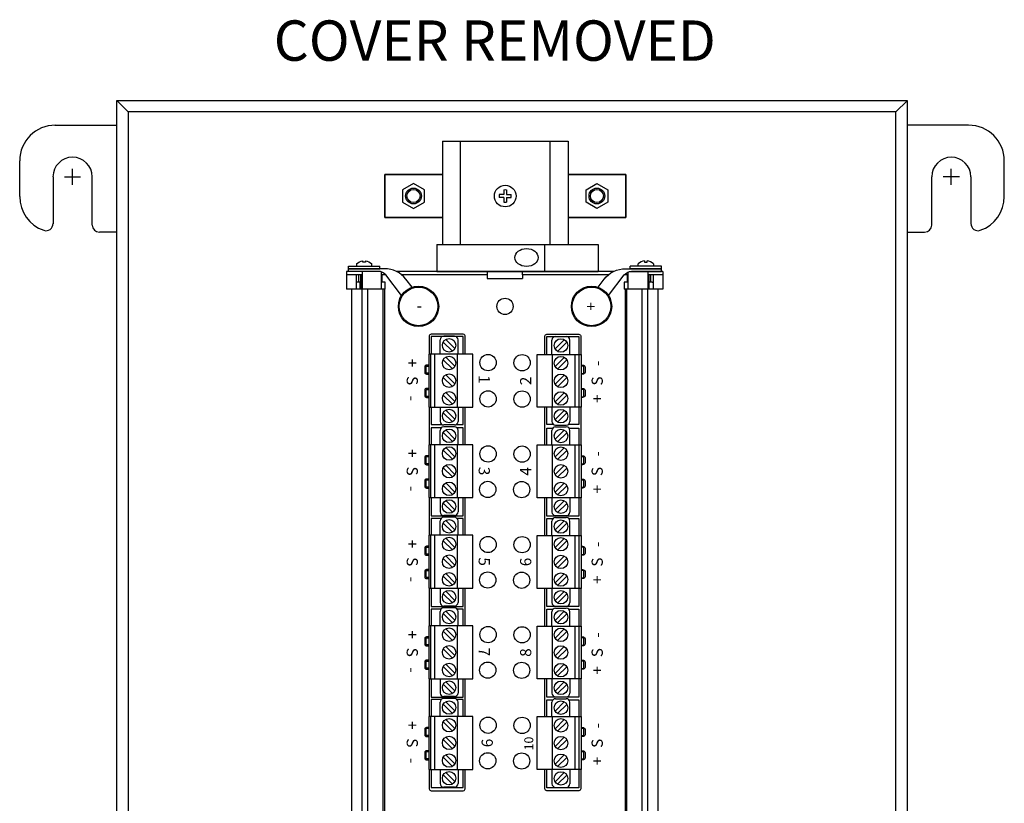
# Model space of a CAD drawing. Units: inches. Extents: x -3.5 to 48.8, y -0.9 to 23.3.
# Drawn here: x 24.9 to 35.9, y 13.8 to 22.5 of the extents above; entities that cross this region are included whole.
import ezdxf
from ezdxf.enums import TextEntityAlignment as Align

# ---------------------------------------------------------------- set-up
doc = ezdxf.new("R2010")
doc.units = ezdxf.units.IN
doc.header["$MEASUREMENT"] = 0
for name, color, linetype in [('DIMENSIONS', 4, 'Continuous'), ('NOTES', 3, 'Continuous'), ('PART', 1, 'Continuous'), ('TERMINALS', 6, 'Continuous')]:
    doc.layers.add(name, color=color, linetype=linetype)
doc.styles.add('ROMAND', font='ROMAND.SHX')
doc.styles.add('style2', font='ARIAL.TTF', dxfattribs={"height": 0.25})

# ---------------------------------------------------------------- blocks, each defined once
blk = doc.blocks.new('2 PanHdPhlpSide')
at = {"linetype": 'Continuous'}
for p, q in [((-0.083, 0), (-0.083, 0.024)), ((0.083, 0), (-0.083, 0)), ((-0.014, 0.055), (-0.014, 0.042)), ((-0.014, 0.042), (0.014, 0.042)), ((0.014, 0.042), (0.014, 0.055)), ((0.083, 0.024), (0.083, 0))]:
    blk.add_line(p, q, dxfattribs=at)
for start, end in [(96.379, 131.8104), (48.1893, 83.6206)]:
    blk.add_arc((0, -0.069), 0.125, start, end, dxfattribs=at)

msp = doc.modelspace()

# ---------------------------------------------------------------- linework, layer by layer
at = {"layer": 'DIMENSIONS'}
for p, q in [((25.494, 20.701), (25.494, 20.881)), ((35.297, 20.701), (35.297, 20.881)), ((25.404, 20.791), (25.584, 20.791)), ((35.387, 20.791), (35.207, 20.791))]:
    msp.add_line(p, q, dxfattribs=at)
at = {"layer": 'PART'}
for p, q in [((25.987, 21.642), (26.114, 21.516)), ((25.987, 21.642), (34.805, 21.642)), ((25.987, 10.098), (25.987, 21.642)), ((34.803, 21.641), (34.677, 21.515)), ((34.805, 21.642), (34.805, 10.098)), ((34.678, 21.516), (26.114, 21.516)), ((26.114, 21.516), (26.114, 10.197)), ((34.678, 10.197), (34.678, 21.516)), ((25.296, 21.368), (25.987, 21.368)), ((35.49, 21.368), (34.805, 21.368)), ((24.904, 20.572), (24.904, 20.97)), ((24.904, 20.572), (24.904, 20.97)), ((35.888, 20.572), (35.888, 20.97)), ((25.276, 20.791), (25.276, 20.269)), ((25.713, 20.254), (25.713, 20.791)), ((35.079, 20.254), (35.079, 20.791)), ((35.516, 20.791), (35.516, 20.269)), ((25.987, 20.174), (25.793, 20.174)), ((34.805, 20.174), (34.999, 20.174))]:
    msp.add_line(p, q, dxfattribs=at)
for centre, radius, start, end in [((25.302, 20.97), 0.398, 90, 180), ((35.49, 20.97), 0.398, 0, 90), ((25.494, 20.791), 0.219, 0, 180), ((35.297, 20.791), 0.219, 0, 180), ((25.302, 20.572), 0.398, 180, 250.9521), ((35.49, 20.572), 0.398, 289.0479, 0), ((25.197, 20.27), 0.0788, 251.5037, 0.6221), ((25.793, 20.254), 0.0796, 180, 270), ((34.999, 20.254), 0.0796, 270, 0), ((35.595, 20.27), 0.0788, 179.3779, 288.4963)]:
    msp.add_arc(centre, radius, start, end, dxfattribs=at)
at = {"layer": 'TERMINALS'}
for p, q in [((29.619, 21.191), (29.619, 20.339)), ((29.619, 21.191), (31.022, 21.191)), ((29.643, 21.191), (30.998, 21.191)), ((29.82, 20.037), (29.82, 21.191)), ((30.821, 20.037), (30.821, 21.191)), ((31.022, 21.191), (31.022, 20.037)), ((28.976, 20.339), (28.976, 20.817)), ((28.976, 20.817), (29.619, 20.817)), ((31.022, 20.817), (31.665, 20.817)), ((31.665, 20.817), (31.665, 20.339)), ((30.305, 20.593), (30.253, 20.593)), ((30.305, 20.563), (30.253, 20.563)), ((30.305, 20.645), (30.305, 20.593)), ((30.305, 20.563), (30.305, 20.511)), ((30.335, 20.645), (30.335, 20.593)), ((30.335, 20.593), (30.387, 20.593)), ((30.335, 20.563), (30.387, 20.563)), ((30.335, 20.563), (30.335, 20.511)), ((29.619, 20.339), (28.976, 20.339)), ((29.619, 20.339), (29.619, 20.037)), ((31.665, 20.339), (31.022, 20.339)), ((29.558, 20.037), (29.558, 19.737)), ((29.558, 20.037), (31.358, 20.037)), ((30.758, 20.037), (30.758, 19.737)), ((31.358, 20.037), (31.358, 19.737)), ((28.573, 19.767), (28.573, 19.797)), ((28.573, 19.797), (28.923, 19.797)), ((28.923, 19.767), (28.923, 19.797)), ((31.713, 19.767), (31.713, 19.797)), ((32.063, 19.797), (31.713, 19.797)), ((32.063, 19.767), (32.063, 19.797)), ((28.551, 19.737), (28.551, 19.54)), ((28.908, 19.737), (28.551, 19.737)), ((28.726, 19.698), (28.551, 19.698)), ((28.573, 19.767), (28.923, 19.767)), ((28.573, 19.737), (28.573, 19.767)), ((28.658, 19.698), (28.658, 19.54)), ((28.689, 19.619), (28.689, 19.698)), ((28.706, 19.698), (28.706, 19.54)), ((28.719, 19.698), (28.719, 19.54)), ((28.726, 19.737), (28.726, 19.54)), ((28.937, 19.733), (28.937, 19.698)), ((28.937, 19.698), (28.937, 19.619)), ((28.942, 19.698), (28.937, 19.698)), ((28.944, 19.698), (28.942, 19.698)), ((28.944, 19.698), (28.944, 19.619)), ((28.956, 19.698), (28.944, 19.698)), ((28.987, 19.698), (28.956, 19.698)), ((31.532, 19.737), (29.105, 19.737)), ((30.118, 19.698), (29.166, 19.698)), ((29.558, 19.737), (31.358, 19.737)), ((30.118, 19.737), (30.118, 19.698)), ((30.118, 19.698), (30.118, 19.67)), ((30.118, 19.67), (30.118, 19.658)), ((30.512, 19.698), (30.512, 19.737)), ((30.512, 19.698), (30.512, 19.67)), ((31.47, 19.698), (30.512, 19.698)), ((30.512, 19.67), (30.512, 19.658)), ((31.673, 19.698), (31.649, 19.698)), ((31.686, 19.698), (31.673, 19.698)), ((31.686, 19.619), (31.686, 19.698)), ((31.688, 19.698), (31.686, 19.698)), ((31.693, 19.698), (31.688, 19.698)), ((31.693, 19.698), (31.693, 19.731)), ((31.693, 19.619), (31.693, 19.698)), ((32.063, 19.767), (31.713, 19.767)), ((32.079, 19.737), (31.729, 19.737)), ((31.911, 19.737), (31.911, 19.54)), ((32.079, 19.698), (31.911, 19.698)), ((31.924, 19.698), (31.924, 19.54)), ((31.941, 19.698), (31.941, 19.619)), ((31.972, 19.698), (31.972, 19.54)), ((32.063, 19.737), (32.063, 19.767)), ((32.079, 19.737), (32.079, 19.54)), ((28.679, 19.619), (28.658, 19.619)), ((28.689, 19.619), (28.679, 19.619)), ((28.703, 19.619), (28.689, 19.619)), ((28.703, 19.54), (28.703, 19.619)), ((28.942, 19.619), (28.937, 19.619)), ((28.937, 19.619), (28.937, 19.54)), ((28.944, 19.619), (28.942, 19.619)), ((28.956, 19.619), (28.944, 19.619)), ((28.982, 19.619), (28.956, 19.619)), ((28.982, 19.54), (28.982, 19.619)), ((30.118, 19.658), (30.138, 19.658)), ((30.138, 19.658), (30.492, 19.658)), ((30.492, 19.658), (30.512, 19.658)), ((31.648, 19.619), (31.648, 19.54)), ((31.673, 19.619), (31.648, 19.619)), ((31.686, 19.619), (31.673, 19.619)), ((31.688, 19.619), (31.686, 19.619)), ((31.693, 19.619), (31.688, 19.619)), ((31.693, 19.54), (31.693, 19.619)), ((31.927, 19.54), (31.927, 19.619)), ((31.941, 19.619), (31.927, 19.619)), ((31.951, 19.619), (31.941, 19.619)), ((31.958, 19.619), (31.951, 19.619)), ((31.958, 19.619), (31.972, 19.619)), ((28.982, 19.54), (28.551, 19.54)), ((28.606, 19.54), (28.606, 12.913)), ((28.722, 19.54), (28.722, 12.913)), ((28.784, 19.54), (28.784, 12.913)), ((28.956, 19.54), (28.956, 12.913)), ((28.972, 19.54), (28.972, 12.913)), ((32.079, 19.54), (31.648, 19.54)), ((31.658, 19.54), (31.658, 12.913)), ((31.673, 19.54), (31.673, 12.913)), ((31.846, 19.54), (31.846, 12.913)), ((31.908, 19.54), (31.908, 12.913)), ((32.024, 19.54), (32.024, 12.913)), ((29.85, 19.013), (29.495, 19.013)), ((29.495, 19.013), (29.495, 18.814)), ((29.754, 19.014), (29.634, 19.014)), ((29.85, 18.814), (29.85, 19.013)), ((30.786, 18.812), (30.786, 19.011)), ((30.786, 19.011), (31.141, 19.011)), ((30.882, 19.012), (31.002, 19.012)), ((31.141, 19.011), (31.141, 18.812)), ((29.594, 18.815), (29.594, 18.974)), ((29.731, 18.848), (29.628, 18.95)), ((29.759, 18.876), (29.657, 18.978)), ((29.794, 18.815), (29.794, 18.974)), ((30.842, 18.813), (30.842, 18.972)), ((30.877, 18.874), (30.979, 18.976)), ((30.905, 18.846), (31.007, 18.948)), ((31.042, 18.813), (31.042, 18.972)), ((29.469, 18.814), (29.469, 18.224)), ((29.959, 18.814), (29.469, 18.814)), ((29.489, 18.224), (29.489, 18.814)), ((29.534, 18.224), (29.534, 18.814)), ((29.789, 18.224), (29.789, 18.814)), ((29.959, 18.224), (29.959, 18.814)), ((30.677, 18.222), (30.677, 18.812)), ((30.677, 18.812), (31.167, 18.812)), ((30.847, 18.222), (30.847, 18.812)), ((31.102, 18.222), (31.102, 18.812)), ((31.147, 18.222), (31.147, 18.812)), ((31.167, 18.812), (31.167, 18.222)), ((29.438, 18.602), (29.438, 18.682)), ((29.438, 18.682), (29.469, 18.682)), ((29.731, 18.651), (29.628, 18.753)), ((29.759, 18.679), (29.657, 18.781)), ((30.877, 18.677), (30.979, 18.779)), ((30.905, 18.649), (31.007, 18.751)), ((31.197, 18.68), (31.167, 18.68)), ((31.197, 18.6), (31.197, 18.68)), ((29.469, 18.602), (29.438, 18.602)), ((29.759, 18.482), (29.657, 18.584)), ((30.877, 18.48), (30.979, 18.582)), ((31.167, 18.6), (31.197, 18.6)), ((29.731, 18.454), (29.628, 18.556)), ((30.905, 18.452), (31.007, 18.554)), ((29.438, 18.342), (29.438, 18.422)), ((29.438, 18.422), (29.469, 18.422)), ((29.731, 18.257), (29.628, 18.359)), ((29.759, 18.285), (29.657, 18.387)), ((30.877, 18.283), (30.979, 18.385)), ((30.905, 18.255), (31.007, 18.357)), ((31.197, 18.42), (31.167, 18.42)), ((31.197, 18.34), (31.197, 18.42)), ((29.469, 18.342), (29.438, 18.342)), ((31.167, 18.34), (31.197, 18.34)), ((29.469, 18.224), (29.959, 18.224)), ((29.495, 18.224), (29.495, 18.031)), ((29.594, 18.224), (29.594, 18.065)), ((29.731, 18.06), (29.628, 18.162)), ((29.759, 18.088), (29.657, 18.19)), ((29.794, 18.224), (29.794, 18.065)), ((29.85, 18.031), (29.85, 18.224)), ((31.167, 18.222), (30.677, 18.222)), ((30.786, 18.03), (30.786, 18.222)), ((30.842, 18.222), (30.842, 18.063)), ((30.877, 18.086), (30.979, 18.188)), ((30.905, 18.058), (31.007, 18.16)), ((31.042, 18.222), (31.042, 18.063)), ((31.141, 18.222), (31.141, 18.03)), ((29.495, 18.031), (29.612, 18.031)), ((29.754, 18.025), (29.634, 18.025)), ((29.776, 18.031), (29.85, 18.031)), ((30.86, 18.03), (30.786, 18.03)), ((30.882, 18.023), (31.002, 18.023)), ((31.141, 18.03), (31.024, 18.03)), ((29.604, 17.993), (29.495, 17.993)), ((29.495, 17.993), (29.495, 17.805)), ((29.594, 17.806), (29.594, 17.965)), ((29.731, 17.839), (29.628, 17.941)), ((29.754, 18.005), (29.634, 18.005)), ((29.759, 17.867), (29.657, 17.969)), ((29.85, 17.993), (29.783, 17.993)), ((29.794, 17.806), (29.794, 17.965)), ((29.85, 17.805), (29.85, 17.993)), ((30.786, 17.803), (30.786, 17.991)), ((30.786, 17.991), (30.853, 17.991)), ((30.842, 17.804), (30.842, 17.963)), ((30.877, 17.865), (30.979, 17.968)), ((30.882, 18.003), (31.002, 18.003)), ((30.905, 17.837), (31.007, 17.939)), ((31.031, 17.991), (31.141, 17.991)), ((31.042, 17.804), (31.042, 17.963)), ((31.141, 17.991), (31.141, 17.803)), ((29.469, 17.805), (29.469, 17.215)), ((29.959, 17.805), (29.469, 17.805)), ((29.489, 17.215), (29.489, 17.805)), ((29.534, 17.215), (29.534, 17.805)), ((29.789, 17.215), (29.789, 17.805)), ((29.959, 17.215), (29.959, 17.805)), ((30.677, 17.213), (30.677, 17.803)), ((30.677, 17.803), (31.167, 17.803)), ((30.847, 17.213), (30.847, 17.803)), ((31.102, 17.213), (31.102, 17.803)), ((31.147, 17.213), (31.147, 17.803)), ((31.167, 17.803), (31.167, 17.213)), ((29.731, 17.642), (29.628, 17.744)), ((29.759, 17.67), (29.657, 17.772)), ((30.877, 17.668), (30.979, 17.771)), ((30.905, 17.64), (31.007, 17.742)), ((29.438, 17.593), (29.438, 17.673)), ((29.438, 17.673), (29.469, 17.673)), ((29.469, 17.593), (29.438, 17.593)), ((29.759, 17.473), (29.657, 17.575)), ((31.197, 17.671), (31.167, 17.671)), ((31.167, 17.591), (31.197, 17.591)), ((31.197, 17.591), (31.197, 17.671)), ((29.731, 17.445), (29.628, 17.547)), ((30.877, 17.471), (30.979, 17.574)), ((30.905, 17.443), (31.007, 17.545)), ((29.438, 17.333), (29.438, 17.413)), ((29.438, 17.413), (29.469, 17.413)), ((29.759, 17.276), (29.657, 17.378)), ((30.877, 17.274), (30.979, 17.377)), ((31.197, 17.411), (31.167, 17.411)), ((31.197, 17.331), (31.197, 17.411)), ((29.469, 17.333), (29.438, 17.333)), ((29.731, 17.248), (29.628, 17.35)), ((30.905, 17.246), (31.007, 17.348)), ((31.167, 17.331), (31.197, 17.331)), ((29.469, 17.215), (29.959, 17.215)), ((29.495, 17.215), (29.495, 17.011)), ((29.594, 17.215), (29.594, 17.056)), ((29.731, 17.051), (29.628, 17.153)), ((29.759, 17.079), (29.657, 17.181)), ((29.794, 17.215), (29.794, 17.056)), ((29.85, 17.011), (29.85, 17.215)), ((31.167, 17.213), (30.677, 17.213)), ((30.786, 17.009), (30.786, 17.213)), ((30.842, 17.213), (30.842, 17.054)), ((30.877, 17.077), (30.979, 17.18)), ((30.905, 17.049), (31.007, 17.151)), ((31.042, 17.213), (31.042, 17.054)), ((31.141, 17.213), (31.141, 17.009)), ((29.495, 17.011), (29.85, 17.011)), ((29.604, 16.982), (29.495, 16.982)), ((29.495, 16.982), (29.495, 16.795)), ((29.594, 16.796), (29.594, 16.955)), ((29.731, 16.829), (29.628, 16.931)), ((29.754, 17.016), (29.634, 17.016)), ((29.754, 16.995), (29.634, 16.995)), ((29.759, 16.857), (29.657, 16.959)), ((29.85, 16.982), (29.783, 16.982)), ((29.794, 16.796), (29.794, 16.955)), ((29.85, 16.795), (29.85, 16.982)), ((31.141, 17.009), (30.786, 17.009)), ((30.786, 16.793), (30.786, 16.981)), ((30.786, 16.981), (30.853, 16.981)), ((30.842, 16.794), (30.842, 16.953)), ((30.877, 16.855), (30.979, 16.957)), ((30.882, 17.014), (31.002, 17.014)), ((30.882, 16.993), (31.002, 16.993)), ((30.905, 16.827), (31.007, 16.929)), ((31.031, 16.981), (31.141, 16.981)), ((31.042, 16.794), (31.042, 16.953)), ((31.141, 16.981), (31.141, 16.793)), ((29.469, 16.795), (29.469, 16.205)), ((29.959, 16.795), (29.469, 16.795)), ((29.489, 16.205), (29.489, 16.795)), ((29.534, 16.205), (29.534, 16.795)), ((29.731, 16.632), (29.628, 16.734)), ((29.759, 16.66), (29.657, 16.762)), ((29.789, 16.205), (29.789, 16.795)), ((29.959, 16.205), (29.959, 16.795)), ((30.677, 16.203), (30.677, 16.793)), ((30.677, 16.793), (31.167, 16.793)), ((30.847, 16.203), (30.847, 16.793)), ((30.877, 16.658), (30.979, 16.76)), ((30.905, 16.63), (31.007, 16.732)), ((31.102, 16.203), (31.102, 16.793)), ((31.147, 16.203), (31.147, 16.793)), ((31.167, 16.793), (31.167, 16.203)), ((29.438, 16.583), (29.438, 16.663)), ((29.438, 16.663), (29.469, 16.663)), ((31.197, 16.661), (31.167, 16.661)), ((31.197, 16.581), (31.197, 16.661)), ((29.469, 16.583), (29.438, 16.583)), ((29.731, 16.435), (29.628, 16.537)), ((29.759, 16.463), (29.657, 16.565)), ((30.877, 16.461), (30.979, 16.563)), ((30.905, 16.433), (31.007, 16.535)), ((31.167, 16.581), (31.197, 16.581)), ((29.438, 16.323), (29.438, 16.403)), ((29.438, 16.403), (29.469, 16.403)), ((29.759, 16.266), (29.657, 16.368)), ((31.197, 16.401), (31.167, 16.401)), ((31.197, 16.321), (31.197, 16.401)), ((29.469, 16.323), (29.438, 16.323)), ((29.731, 16.238), (29.628, 16.34)), ((30.877, 16.264), (30.979, 16.366)), ((30.905, 16.236), (31.007, 16.338)), ((31.167, 16.321), (31.197, 16.321)), ((29.469, 16.205), (29.959, 16.205)), ((29.495, 16.205), (29.495, 16.001)), ((29.594, 16.205), (29.594, 16.046)), ((29.759, 16.069), (29.657, 16.171)), ((29.794, 16.205), (29.794, 16.046)), ((29.85, 16.001), (29.85, 16.205)), ((31.167, 16.203), (30.677, 16.203)), ((30.786, 15.999), (30.786, 16.203)), ((30.842, 16.203), (30.842, 16.044)), ((30.877, 16.067), (30.979, 16.169)), ((31.042, 16.203), (31.042, 16.044)), ((31.141, 16.203), (31.141, 15.999)), ((29.731, 16.041), (29.628, 16.143)), ((30.905, 16.039), (31.007, 16.141)), ((29.495, 16.001), (29.85, 16.001)), ((29.604, 15.972), (29.495, 15.972)), ((29.495, 15.972), (29.495, 15.785)), ((29.594, 15.786), (29.594, 15.945)), ((29.754, 16.006), (29.634, 16.006)), ((29.754, 15.985), (29.634, 15.985)), ((29.759, 15.847), (29.657, 15.949)), ((29.85, 15.972), (29.783, 15.972)), ((29.794, 15.786), (29.794, 15.945)), ((29.85, 15.785), (29.85, 15.972)), ((31.141, 15.999), (30.786, 15.999)), ((30.786, 15.783), (30.786, 15.97)), ((30.786, 15.97), (30.853, 15.97)), ((30.842, 15.784), (30.842, 15.943)), ((30.877, 15.845), (30.979, 15.947)), ((30.882, 16.004), (31.002, 16.004)), ((30.882, 15.983), (31.002, 15.983)), ((31.031, 15.97), (31.141, 15.97)), ((31.042, 15.784), (31.042, 15.943)), ((31.141, 15.97), (31.141, 15.783)), ((29.731, 15.819), (29.628, 15.921)), ((30.905, 15.817), (31.007, 15.919)), ((29.469, 15.785), (29.469, 15.195)), ((29.959, 15.785), (29.469, 15.785)), ((29.489, 15.195), (29.489, 15.785)), ((29.534, 15.195), (29.534, 15.785)), ((29.731, 15.622), (29.628, 15.724)), ((29.759, 15.65), (29.657, 15.752)), ((29.789, 15.195), (29.789, 15.785)), ((29.959, 15.195), (29.959, 15.785)), ((30.677, 15.193), (30.677, 15.783)), ((30.677, 15.783), (31.167, 15.783)), ((30.847, 15.193), (30.847, 15.783)), ((30.877, 15.648), (30.979, 15.75)), ((30.905, 15.62), (31.007, 15.722)), ((31.102, 15.193), (31.102, 15.783)), ((31.147, 15.193), (31.147, 15.783)), ((31.167, 15.783), (31.167, 15.193)), ((29.438, 15.573), (29.438, 15.653)), ((29.438, 15.653), (29.469, 15.653)), ((31.197, 15.651), (31.167, 15.651)), ((31.197, 15.571), (31.197, 15.651)), ((29.469, 15.573), (29.438, 15.573)), ((29.731, 15.424), (29.628, 15.527)), ((29.759, 15.453), (29.657, 15.555)), ((30.877, 15.451), (30.979, 15.553)), ((30.905, 15.423), (31.007, 15.525)), ((31.167, 15.571), (31.197, 15.571)), ((29.438, 15.313), (29.438, 15.393)), ((29.438, 15.393), (29.469, 15.393)), ((31.197, 15.391), (31.167, 15.391)), ((31.197, 15.311), (31.197, 15.391)), ((29.469, 15.313), (29.438, 15.313)), ((29.731, 15.227), (29.628, 15.33)), ((29.759, 15.256), (29.657, 15.358)), ((30.877, 15.254), (30.979, 15.356)), ((30.905, 15.226), (31.007, 15.328)), ((31.167, 15.311), (31.197, 15.311)), ((29.469, 15.195), (29.959, 15.195)), ((29.495, 15.195), (29.495, 14.991)), ((29.594, 15.195), (29.594, 15.036)), ((29.759, 15.059), (29.657, 15.161)), ((29.794, 15.195), (29.794, 15.036)), ((29.85, 14.991), (29.85, 15.195)), ((31.167, 15.193), (30.677, 15.193)), ((30.786, 14.989), (30.786, 15.193)), ((30.842, 15.193), (30.842, 15.034)), ((30.877, 15.057), (30.979, 15.159)), ((31.042, 15.193), (31.042, 15.034)), ((31.141, 15.193), (31.141, 14.989)), ((29.731, 15.03), (29.628, 15.133)), ((30.905, 15.029), (31.007, 15.131)), ((29.495, 14.991), (29.85, 14.991)), ((29.604, 14.962), (29.495, 14.962)), ((29.495, 14.962), (29.495, 14.775)), ((29.754, 14.996), (29.634, 14.996)), ((29.754, 14.975), (29.634, 14.975)), ((29.759, 14.837), (29.657, 14.939)), ((29.85, 14.962), (29.783, 14.962)), ((29.85, 14.775), (29.85, 14.962)), ((31.141, 14.989), (30.786, 14.989)), ((30.786, 14.773), (30.786, 14.96)), ((30.786, 14.96), (30.853, 14.96)), ((30.882, 14.994), (31.002, 14.994)), ((30.882, 14.973), (31.002, 14.973)), ((31.031, 14.96), (31.141, 14.96)), ((31.141, 14.96), (31.141, 14.773)), ((29.594, 14.776), (29.594, 14.935)), ((29.731, 14.808), (29.628, 14.911)), ((29.794, 14.776), (29.794, 14.935)), ((30.842, 14.774), (30.842, 14.933)), ((30.877, 14.835), (30.979, 14.937)), ((30.905, 14.807), (31.007, 14.909)), ((31.042, 14.774), (31.042, 14.933)), ((29.469, 14.775), (29.469, 14.185)), ((29.959, 14.775), (29.469, 14.775)), ((29.489, 14.185), (29.489, 14.775)), ((29.534, 14.185), (29.534, 14.775)), ((29.759, 14.64), (29.657, 14.742)), ((29.789, 14.185), (29.789, 14.775)), ((29.959, 14.185), (29.959, 14.775)), ((30.677, 14.183), (30.677, 14.773)), ((30.677, 14.773), (31.167, 14.773)), ((30.847, 14.183), (30.847, 14.773)), ((30.877, 14.638), (30.979, 14.74)), ((31.102, 14.183), (31.102, 14.773)), ((31.147, 14.183), (31.147, 14.773)), ((31.167, 14.773), (31.167, 14.183)), ((29.438, 14.563), (29.438, 14.643)), ((29.438, 14.643), (29.469, 14.643)), ((29.731, 14.611), (29.628, 14.714)), ((30.905, 14.61), (31.007, 14.712)), ((31.197, 14.641), (31.167, 14.641)), ((31.197, 14.561), (31.197, 14.641)), ((29.469, 14.563), (29.438, 14.563)), ((29.731, 14.414), (29.628, 14.517)), ((29.759, 14.443), (29.657, 14.545)), ((30.877, 14.441), (30.979, 14.543)), ((30.905, 14.413), (31.007, 14.515)), ((31.167, 14.561), (31.197, 14.561)), ((29.438, 14.303), (29.438, 14.383)), ((29.438, 14.383), (29.469, 14.383)), ((29.469, 14.303), (29.438, 14.303)), ((29.731, 14.217), (29.628, 14.32)), ((29.759, 14.246), (29.657, 14.348)), ((30.877, 14.244), (30.979, 14.346)), ((30.905, 14.215), (31.007, 14.318)), ((31.197, 14.381), (31.167, 14.381)), ((31.167, 14.301), (31.197, 14.301)), ((31.197, 14.301), (31.197, 14.381)), ((29.469, 14.185), (29.959, 14.185)), ((29.495, 14.185), (29.495, 13.981)), ((29.594, 14.185), (29.594, 14.026)), ((29.794, 14.185), (29.794, 14.026)), ((29.85, 13.981), (29.85, 14.185)), ((31.167, 14.183), (30.677, 14.183)), ((30.786, 13.979), (30.786, 14.183)), ((30.842, 14.183), (30.842, 14.024)), ((31.042, 14.183), (31.042, 14.024)), ((31.141, 14.183), (31.141, 13.979)), ((29.731, 14.02), (29.628, 14.122)), ((29.759, 14.049), (29.657, 14.151)), ((30.877, 14.047), (30.979, 14.149)), ((30.905, 14.018), (31.007, 14.121)), ((29.495, 13.981), (29.85, 13.981)), ((29.754, 13.986), (29.634, 13.986)), ((31.141, 13.979), (30.786, 13.979)), ((30.882, 13.984), (31.002, 13.984))]:
    msp.add_line(p, q, dxfattribs=at)
for points in [[(29.619, 20.817), (28.976, 20.817), (28.976, 20.339)], [(31.022, 20.339), (31.665, 20.339), (31.665, 20.817), (31.022, 20.817)], [(28.976, 20.339), (29.619, 20.339)], [(29.473, 18.224), (29.473, 17.805)], [(29.873, 17.805), (29.873, 18.224)], [(30.763, 17.803), (30.763, 18.222)], [(31.163, 18.222), (31.163, 17.803)], [(29.473, 17.215), (29.473, 16.796)], [(29.873, 16.796), (29.873, 17.215)], [(30.763, 16.793), (30.763, 17.213)], [(31.163, 17.213), (31.163, 16.793)], [(29.473, 16.205), (29.473, 15.786)], [(29.873, 15.786), (29.873, 16.205)], [(30.763, 15.783), (30.763, 16.203)], [(31.163, 16.203), (31.163, 15.783)], [(29.473, 15.195), (29.473, 14.776)], [(29.873, 14.776), (29.873, 15.195)], [(30.763, 14.773), (30.763, 15.193)], [(31.163, 15.193), (31.163, 14.773)]]:
    msp.add_lwpolyline(points, dxfattribs=at)
for points in [[(29.419, 20.648), (29.297, 20.719), (29.175, 20.648), (29.175, 20.508), (29.297, 20.437), (29.419, 20.508)], [(31.222, 20.648), (31.343, 20.719), (31.465, 20.648), (31.465, 20.508), (31.343, 20.437), (31.222, 20.508)]]:
    msp.add_lwpolyline(points, close=True, dxfattribs=at)
for points in [[(29.281, 19.56), (29.212, 19.65, 0.233079), (28.974, 19.767), (28.573, 19.767)], [(29.164, 19.468), (28.987, 19.698, 0.233079), (28.908, 19.737), (28.573, 19.737)], [(31.356, 19.56), (31.424, 19.65, -0.233079), (31.662, 19.767), (32.063, 19.767)], [(31.473, 19.468), (31.649, 19.698, -0.233079), (31.729, 19.737), (32.063, 19.737)], [(29.873, 18.814), (29.873, 19.017, 0.414214), (29.853, 19.037), (29.493, 19.037, 0.414214), (29.473, 19.017), (29.473, 18.814)], [(30.763, 18.812), (30.763, 19.017, -0.414214), (30.783, 19.037), (31.143, 19.037, -0.414214), (31.163, 19.017), (31.163, 18.812)], [(29.469, 18.692), (29.443, 18.692, 0.414214), (29.423, 18.672), (29.423, 18.612, 0.414214), (29.443, 18.592), (29.469, 18.592)], [(31.167, 18.692), (31.183, 18.692, -0.324936), (31.213, 18.672), (31.213, 18.612, -0.324936), (31.183, 18.592), (31.167, 18.592)], [(29.469, 18.432), (29.443, 18.432, 0.414214), (29.423, 18.412), (29.423, 18.352, 0.414214), (29.443, 18.332), (29.469, 18.332)], [(31.167, 18.432), (31.183, 18.432, -0.324936), (31.213, 18.412), (31.213, 18.352, -0.324936), (31.183, 18.332), (31.167, 18.332)], [(29.469, 17.682), (29.443, 17.682, 0.414214), (29.423, 17.662), (29.423, 17.602, 0.414214), (29.443, 17.582), (29.469, 17.582)], [(31.167, 17.682), (31.183, 17.682, -0.324936), (31.213, 17.662), (31.213, 17.602, -0.324936), (31.183, 17.582), (31.167, 17.582)], [(29.469, 17.422), (29.443, 17.422, 0.414214), (29.423, 17.402), (29.423, 17.342, 0.414214), (29.443, 17.322), (29.469, 17.322)], [(31.167, 17.422), (31.183, 17.422, -0.324936), (31.213, 17.402), (31.213, 17.342, -0.324936), (31.183, 17.322), (31.167, 17.322)], [(29.469, 16.672), (29.443, 16.672, 0.414214), (29.423, 16.652), (29.423, 16.592, 0.414214), (29.443, 16.572), (29.469, 16.572)], [(31.167, 16.672), (31.183, 16.672, -0.324936), (31.213, 16.652), (31.213, 16.592, -0.324936), (31.183, 16.572), (31.167, 16.572)], [(29.469, 16.412), (29.443, 16.412, 0.414214), (29.423, 16.392), (29.423, 16.332, 0.414214), (29.443, 16.312), (29.469, 16.312)], [(31.167, 16.412), (31.183, 16.412, -0.324936), (31.213, 16.392), (31.213, 16.332, -0.324936), (31.183, 16.312), (31.167, 16.312)], [(29.469, 15.662), (29.443, 15.662, 0.414214), (29.423, 15.642), (29.423, 15.582, 0.414214), (29.443, 15.562), (29.469, 15.562)], [(31.167, 15.662), (31.183, 15.662, -0.324936), (31.213, 15.642), (31.213, 15.582, -0.324936), (31.183, 15.562), (31.167, 15.562)], [(29.469, 15.402), (29.443, 15.402, 0.414214), (29.423, 15.382), (29.423, 15.322, 0.414214), (29.443, 15.302), (29.469, 15.302)], [(31.167, 15.402), (31.183, 15.402, -0.324936), (31.213, 15.382), (31.213, 15.322, -0.324936), (31.183, 15.302), (31.167, 15.302)], [(29.469, 14.651), (29.443, 14.651, 0.414214), (29.423, 14.631), (29.423, 14.571, 0.414214), (29.443, 14.551), (29.469, 14.551)], [(31.167, 14.651), (31.183, 14.651, -0.324936), (31.213, 14.631), (31.213, 14.571, -0.324936), (31.183, 14.551), (31.167, 14.551)], [(29.469, 14.391), (29.443, 14.391, 0.414214), (29.423, 14.371), (29.423, 14.311, 0.414214), (29.443, 14.291), (29.469, 14.291)], [(31.167, 14.391), (31.183, 14.391, -0.324936), (31.213, 14.371), (31.213, 14.311, -0.324936), (31.183, 14.291), (31.167, 14.291)], [(29.473, 14.185), (29.473, 13.966, 0.414214), (29.493, 13.946), (29.853, 13.946, 0.414214), (29.873, 13.966), (29.873, 14.185)], [(31.163, 14.183), (31.163, 13.966, -0.414214), (31.143, 13.946), (30.783, 13.946, -0.414214), (30.763, 13.966), (30.763, 14.183)]]:
    msp.add_lwpolyline(points, format="xyb", dxfattribs=at)
for centre, radius in [((29.297, 20.578), 0.0877), ((29.297, 20.578), 0.0727), ((30.32, 20.578), 0.121), ((31.343, 20.578), 0.0877), ((31.343, 20.578), 0.0727), ((29.353, 19.347), 0.225), ((29.353, 19.347), 0.215), ((31.283, 19.347), 0.225), ((31.283, 19.347), 0.215), ((30.318, 19.347), 0.0908), ((29.694, 18.913), 0.075), ((30.942, 18.911), 0.075), ((29.694, 18.716), 0.075), ((30.129, 18.72), 0.0908), ((30.509, 18.719), 0.0908), ((30.942, 18.714), 0.075), ((29.694, 18.519), 0.075), ((30.942, 18.517), 0.075), ((29.694, 18.322), 0.075), ((30.129, 18.316), 0.0908), ((30.509, 18.314), 0.0908), ((30.942, 18.32), 0.075), ((29.694, 18.125), 0.075), ((30.942, 18.123), 0.075), ((29.694, 17.904), 0.075), ((30.942, 17.902), 0.075), ((29.694, 17.707), 0.075), ((30.129, 17.702), 0.0908), ((30.509, 17.7), 0.0908), ((30.942, 17.705), 0.075), ((29.694, 17.51), 0.075), ((30.942, 17.508), 0.075), ((29.694, 17.313), 0.075), ((30.125, 17.306), 0.0908), ((30.504, 17.304), 0.0908), ((30.942, 17.311), 0.075), ((29.694, 17.116), 0.075), ((30.942, 17.114), 0.075), ((29.694, 16.894), 0.075), ((30.942, 16.892), 0.075), ((29.694, 16.697), 0.075), ((30.129, 16.692), 0.0908), ((30.509, 16.69), 0.0908), ((30.942, 16.695), 0.075), ((29.694, 16.5), 0.075), ((30.942, 16.498), 0.075), ((29.694, 16.303), 0.075), ((30.125, 16.296), 0.0908), ((30.504, 16.294), 0.0908), ((30.942, 16.301), 0.075), ((29.694, 16.106), 0.075), ((30.942, 16.104), 0.075), ((29.694, 15.884), 0.075), ((30.942, 15.882), 0.075), ((29.694, 15.687), 0.075), ((30.129, 15.687), 0.0908), ((30.509, 15.685), 0.0908), ((30.942, 15.685), 0.075), ((29.694, 15.49), 0.075), ((30.942, 15.488), 0.075), ((30.125, 15.291), 0.0908), ((30.504, 15.289), 0.0908), ((29.694, 15.293), 0.075), ((30.942, 15.291), 0.075), ((29.694, 15.096), 0.075), ((30.942, 15.094), 0.075), ((29.694, 14.874), 0.075), ((30.942, 14.872), 0.075), ((29.694, 14.677), 0.075), ((30.129, 14.677), 0.0908), ((30.509, 14.675), 0.0908), ((30.942, 14.675), 0.075), ((29.694, 14.48), 0.075), ((30.942, 14.478), 0.075), ((29.694, 14.283), 0.075), ((30.125, 14.28), 0.0908), ((30.504, 14.278), 0.0908), ((30.942, 14.281), 0.075), ((29.694, 14.086), 0.075), ((30.942, 14.084), 0.075)]:
    msp.add_circle(centre, radius, dxfattribs=at)
for centre, radius, start, end in [((30.32, 20.578), 0.0685, 167.3481, 192.6519), ((30.32, 20.578), 0.0685, 77.3481, 102.6519), ((30.32, 20.578), 0.0685, 347.3481, 12.6519), ((30.32, 20.578), 0.0685, 257.3481, 282.6519), ((29.634, 18.974), 0.04, 90, 180), ((29.754, 18.974), 0.04, 0, 90), ((30.882, 18.972), 0.04, 90, 180), ((31.002, 18.972), 0.04, 360, 90), ((29.634, 18.065), 0.04, 180, 270), ((29.754, 18.065), 0.04, 270, 360), ((30.882, 18.063), 0.04, 180, 270), ((31.002, 18.063), 0.04, 270, 0), ((29.634, 17.965), 0.04, 90, 180), ((29.754, 17.965), 0.04, 0, 90), ((30.882, 17.963), 0.04, 90, 180), ((31.002, 17.963), 0.04, 360, 90), ((29.634, 17.056), 0.04, 180, 270), ((29.754, 17.056), 0.04, 270, 360), ((30.882, 17.054), 0.04, 180, 270), ((31.002, 17.054), 0.04, 270, 0), ((29.634, 16.955), 0.04, 90, 180), ((29.754, 16.955), 0.04, 0, 90), ((30.882, 16.953), 0.04, 90, 180), ((31.002, 16.953), 0.04, 360, 90), ((29.634, 16.046), 0.04, 180, 270), ((29.754, 16.046), 0.04, 270, 360), ((30.882, 16.044), 0.04, 180, 270), ((31.002, 16.044), 0.04, 270, 0), ((29.634, 15.945), 0.04, 90, 180), ((29.754, 15.945), 0.04, 0, 90), ((30.882, 15.943), 0.04, 90, 180), ((31.002, 15.943), 0.04, 360, 90), ((29.634, 15.036), 0.04, 180, 270), ((29.634, 14.935), 0.04, 90, 180), ((29.754, 15.036), 0.04, 270, 360), ((29.754, 14.935), 0.04, 0, 90), ((30.882, 15.034), 0.04, 180, 270), ((30.882, 14.933), 0.04, 90, 180), ((31.002, 15.034), 0.04, 270, 0), ((31.002, 14.933), 0.04, 360, 90), ((29.634, 14.026), 0.04, 180, 270), ((29.754, 14.026), 0.04, 270, 360), ((30.882, 14.024), 0.04, 180, 270), ((31.002, 14.024), 0.04, 270, 0)]:
    msp.add_arc(centre, radius, start, end, dxfattribs=at)
msp.add_ellipse((30.558, 19.892), major_axis=(0.13, 0), ratio=0.769231, dxfattribs=at)

# ---------------------------------------------------------------- block references
at = {"layer": 'TERMINALS', "yscale": 1.028341038412801, "zscale": 1.028341038412801}
for p, xscale in [((28.747, 19.797), -1.028341038412797), ((31.89, 19.797), 1.028341038412797)]:
    msp.add_blockref('2 PanHdPhlpSide', p, dxfattribs=dict(at, xscale=xscale))

# ---------------------------------------------------------------- texts
at = {"layer": 'NOTES', "style": 'style2'}
msp.add_text('COVER REMOVED', height=0.45, dxfattribs=at).set_placement((27.738, 22.086))
at = {"layer": 'TERMINALS', "style": 'ROMAND'}
for s, height, rotation, p in [('-', 0.125, 180, (29.363, 19.388)), ('+', 0.125, 90, (31.338, 19.347)), ('+', 0.125, 270, (29.221, 18.716)), ('-', 0.125, 90, (31.409, 18.712)), ('1', 0.125, 270, (30.024, 18.534)), ('S', 0.125, 270, (29.221, 18.519)), ('2', 0.125, 90, (30.611, 18.516)), ('S', 0.125, 90, (31.409, 18.515)), ('-', 0.125, 270, (29.221, 18.322)), ('+', 0.125, 90, (31.409, 18.318)), ('+', 0.125, 270, (29.221, 17.708)), ('-', 0.125, 90, (31.409, 17.703)), ('S', 0.125, 270, (29.221, 17.511)), ('3', 0.125, 270, (30.024, 17.511)), ('4', 0.125, 90, (30.611, 17.507)), ('S', 0.125, 90, (31.409, 17.506)), ('-', 0.125, 270, (29.221, 17.314)), ('+', 0.125, 90, (31.409, 17.309)), ('+', 0.125, 270, (29.221, 16.697)), ('-', 0.125, 90, (31.409, 16.693)), ('S', 0.125, 270, (29.221, 16.5)), ('5', 0.125, 270, (30.024, 16.501)), ('6', 0.125, 90, (30.611, 16.497)), ('S', 0.125, 90, (31.409, 16.496)), ('-', 0.125, 270, (29.221, 16.303)), ('+', 0.125, 90, (31.409, 16.299)), ('+', 0.125, 270, (29.221, 15.687)), ('-', 0.125, 90, (31.409, 15.683)), ('S', 0.125, 270, (29.221, 15.49)), ('7', 0.125, 270, (30.024, 15.494)), ('8', 0.125, 90, (30.611, 15.487)), ('S', 0.125, 90, (31.409, 15.486)), ('-', 0.125, 270, (29.221, 15.293)), ('+', 0.125, 90, (31.409, 15.289)), ('+', 0.125, 270, (29.221, 14.677)), ('-', 0.125, 90, (31.409, 14.673)), ('S', 0.125, 270, (29.221, 14.48)), ('9', 0.125, 270, (30.057, 14.479)), ('10', 0.1, 90, (30.633, 14.473)), ('S', 0.125, 90, (31.409, 14.475)), ('-', 0.125, 270, (29.221, 14.283)), ('+', 0.125, 90, (31.409, 14.278))]:
    msp.add_text(s, height=height, rotation=rotation, dxfattribs=at).set_placement(p, align=Align.CENTER)

doc.saveas('drawing.dxf')
